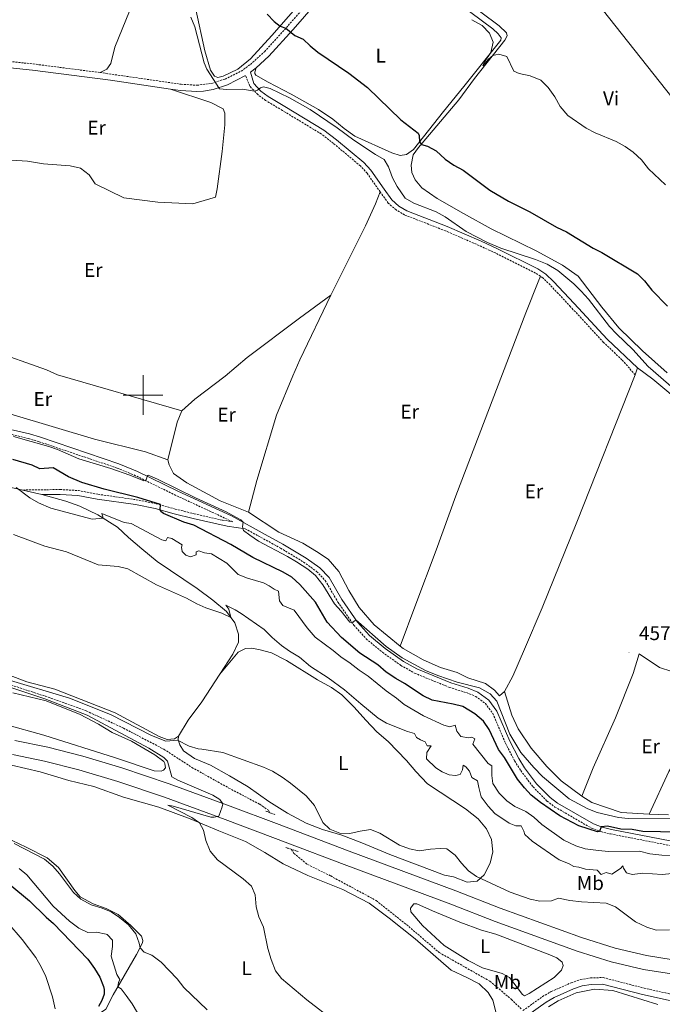
# Model space of a CAD drawing. Units: metres. Extents: x 633991 to 638503, y 4722395 to 4725452.
# Drawn here: x 637438 to 637762, y 4723193 to 4723689 of the extents above; entities that cross this region are included whole.
import ezdxf
from ezdxf.enums import TextEntityAlignment as Align

# ---------------------------------------------------------------- set-up
doc = ezdxf.new("R2010")
doc.units = ezdxf.units.M
doc.header["$MEASUREMENT"] = 0
doc.linetypes.add('TRAZOS', pattern=[0.75, 0.5, -0.25])
doc.linetypes.add('TRAZOSX2', pattern=[1.5, 1, -0.5])
for name, color, linetype, lineweight in [('Carátula', 7, 'Continuous', 5), ('Level 11', 142, 'Continuous', 13), ('Level 21', 1, 'TRAZOS', 0), ('Level 34', 19, 'Continuous', 13), ('Level 36', 92, 'Continuous', 0), ('Level 37', 92, 'Continuous', 0), ('Level 4', 36, 'Continuous', 30), ('Level 41', 39, 'Continuous', 0), ('Level 5', 36, 'Continuous', 0), ('Level 54', 13, 'Continuous', 0), ('Level 63', 7, 'Continuous', 0), ('Level 7', 19, 'Continuous', 0)]:
    doc.layers.add(name, color=color, linetype=linetype, lineweight=lineweight)
doc.styles.add('Arial', font='ARIAL.TTF', dxfattribs={"height": 0.2})

# ---------------------------------------------------------------- blocks, each defined once
blk = doc.blocks.new('5PATER')
at = {"layer": 'Carátula', "linetype": 'Continuous', "lineweight": 5}
h = blk.add_hatch(color=250, dxfattribs=at)
edge = h.paths.add_edge_path()
edge.add_ellipse((0, 0), major_axis=(-1.33, -1.34), ratio=0.999422, start_angle=0, end_angle=360)

msp = doc.modelspace()

# ---------------------------------------------------------------- linework, layer by layer
at = {"layer": 'Level 11', "color": 142, "linetype": 'TRAZOSX2', "lineweight": 13}
for points in [[(637423.61, 4723356.99, 434.69), (637450.71, 4723348.09, 434.53), (637471.45, 4723340.65, 434.36), (637490.07, 4723332.04, 434.36), (637510.46, 4723321.34, 434.11), (637524.59, 4723312.2, 433.79), (637543.18, 4723301.79, 433.46), (637558.77, 4723293.62, 433.41), (637563.18, 4723290.57, 433.41), (637563.89, 4723289.38, 433.38)], [(637574.84, 4723270.86, 432.88), (637576.01, 4723268.86, 432.83), (637582.78, 4723263.29, 432.67), (637594.53, 4723257.45, 431.97), (637617.53, 4723245.02, 431.32), (637632.76, 4723232.91, 430.91), (637649.28, 4723218.83, 430.75), (637674.83, 4723204.36, 430.34), (637685.56, 4723195.25, 430.17), (637690.68, 4723190.28, 430.06)]]:
    msp.add_polyline3d(points, dxfattribs=at)
at = {"layer": 'Level 21', "color": 19, "linetype": 'TRAZOSX2', "lineweight": 0}
for points in [[(637478.31, 4723662.62, 458.13), (637519.15, 4723656.71, 456.86), (637527.07, 4723656.2, 456.33), (637534.58, 4723657.17, 455.47), (637541.28, 4723659.36, 454.62), (637549.36, 4723663.3, 453.82), (637554.04, 4723666.68, 452.98), (637561.14, 4723673.15, 451.76), (637573.18, 4723686.38, 449.82), (637591.57, 4723707.49, 446.72), (637605.63, 4723724.18, 445.2), (637612.27, 4723731.75, 444.24), (637627.61, 4723747.64, 442.8), (637656.25, 4723775.94, 440.48), (637672.52, 4723791.64, 440.1), (637681.68, 4723799.87, 439.78), (637689.84, 4723807.68, 439.67), (637689.91, 4723807.74, 439.67)], [(637175.17, 4723804.28, 460.11), (637178.31, 4723777.78, 460.08), (637182.51, 4723747.84, 459.88), (637188.83, 4723694.55, 460.44), (637189.91, 4723692.1, 460.44), (637191.14, 4723690.67, 460.5), (637194.5, 4723689.16, 460.5), (637198.87, 4723688.53, 460.35), (637203.6, 4723688.31, 460.19), (637238.1, 4723689.15, 459.58), (637250.1, 4723688.36, 459.41), (637320.4, 4723680.51, 458.26), (637368.57, 4723675.47, 458.38), (637414.76, 4723670.1, 458.61), (637444.54, 4723666.96, 458.45), (637478.31, 4723662.62, 458.13)], [(637619.47, 4723602.45, 456.93), (637612.89, 4723611.83, 456.2), (637609.52, 4723615.52, 456.04), (637595.95, 4723626.86, 456.3), (637589.81, 4723631.64, 456.67), (637570.19, 4723643.51, 456.62), (637561.76, 4723648.55, 455.88), (637557.77, 4723651.5, 455.36), (637553.77, 4723655.76, 454.46), (637551.68, 4723661.07, 453.71)], [(637700.24, 4723559.89, 455.86), (637697.82, 4723561.53, 455.72), (637677.56, 4723571.63, 455.09), (637669.35, 4723575.39, 454.93), (637652.41, 4723582.79, 455.3), (637631.81, 4723590.8, 456.72), (637627.5, 4723593.32, 456.93), (637623.53, 4723596.83, 456.93), (637619.47, 4723602.45, 456.93)], [(637748.04, 4723510.16, 456.35), (637741.33, 4723517.75, 456.45), (637732.12, 4723526.52, 456.56), (637715.43, 4723544.52, 456.56), (637705.12, 4723555.53, 456.2), (637701.51, 4723559.02, 455.94), (637700.24, 4723559.89, 455.86)], [(637439.38, 4723452.09, 445.1), (637458.2, 4723452.33, 446.86), (637467.35, 4723451.82, 447.86), (637477.25, 4723449.95, 448.55), (637496.55, 4723447.17, 449.4), (637506.56, 4723445.2, 449.86), (637516.23, 4723442.49, 450.53), (637525.74, 4723440.11, 451.47), (637540.01, 4723436.87, 453.53), (637545.13, 4723436.08, 454.71), (637516.54, 4723449.37, 454.65), (637496.17, 4723459.33, 455.14), (637486.93, 4723463.15, 455.28), (637447.55, 4723476.45, 455.2), (637442.18, 4723478.07, 455.17), (637432.46, 4723480.39, 454.97)], [(637551.48, 4723432.56, 455.1), (637569.24, 4723422.8, 455.81), (637580.9, 4723415.76, 455.55), (637587.46, 4723410.99, 455.36), (637591.79, 4723406.47, 455.29), (637598.2, 4723395.58, 455.28), (637606.14, 4723383.95, 454.98), (637612.38, 4723377.08, 454.61), (637620.59, 4723370.26, 454.39), (637629.92, 4723363.65, 454.52), (637636.85, 4723359.73, 454.49), (637654.37, 4723352.55, 454.76), (637663, 4723349.9, 454.13), (637667.61, 4723348.04, 453.73), (637672.48, 4723344.41, 453.49), (637676.22, 4723339.44, 453.2), (637682.64, 4723324.37, 452.65), (637687.25, 4723315.52, 452.17), (637690.34, 4723310.57, 451.82), (637696.53, 4723302.38, 451.25), (637703.56, 4723295.25, 450.8), (637707.54, 4723292.24, 450.61), (637726.02, 4723281.57, 450.13), (637730.72, 4723279.81, 449.99), (637735.58, 4723278.66, 449.73), (637765.38, 4723272.86, 446.92)], [(637691.44, 4723189.54, 431.9), (637701.32, 4723196.63, 431.95), (637705.65, 4723199.12, 431.94), (637715.77, 4723203.6, 432), (637720.54, 4723205.22, 432.05), (637725.48, 4723206.03, 432.1), (637731.87, 4723206.24, 432.07), (637752.53, 4723200.88, 431.71), (637765.27, 4723198.07, 431.6), (637777.62, 4723196.41, 431.38), (637782.61, 4723196.08, 431.29), (637789, 4723196.12, 431.22), (637793.99, 4723196.51, 431.21), (637804.15, 4723197.77, 431.22), (637817.57, 4723200.28, 431.11), (637847.8, 4723206.69, 431.02), (637877.79, 4723213.24, 430.57), (637886.5, 4723215.29, 430.34), (637916.87, 4723223.8, 429.35)]]:
    msp.add_polyline3d(points, dxfattribs=at)
at = {"layer": 'Level 21', "color": 19, "linetype": 'Continuous', "lineweight": 0}
for points in [[(637556.93, 4723665.03, 452.83), (637563.38, 4723670.91, 451.76), (637575.54, 4723684.28, 449.82), (637593.97, 4723705.43, 446.72), (637608.03, 4723722.12, 445.2), (637617.29, 4723732.39, 443.99)], [(637410.53, 4723667.4, 458.59), (637444.17, 4723663.82, 458.45), (637483.53, 4723658.75, 458.08), (637513.75, 4723654.31, 457.04)], [(637749.11, 4723513.74, 456.49), (637733.81, 4723528.19, 456.56), (637717.17, 4723546.14, 456.56), (637706.81, 4723557.2, 456.2), (637703.01, 4723560.87, 455.94), (637699.02, 4723563.58, 455.72), (637678.59, 4723573.77, 455.09), (637670.32, 4723577.56, 454.93), (637653.32, 4723584.99, 455.3), (637632.85, 4723592.95, 456.72), (637628.9, 4723595.25, 456.93), (637625.3, 4723598.44, 456.93), (637621.41, 4723603.83, 456.93), (637614.75, 4723613.32, 456.2), (637611.17, 4723617.24, 456.04), (637597.44, 4723628.71, 456.3), (637591.16, 4723633.6, 456.67), (637571.41, 4723645.55, 456.62), (637563.08, 4723650.53, 455.88), (637559.36, 4723653.28, 455.36), (637555.81, 4723657.05, 454.46), (637554.1, 4723662.82, 453.31), (637556.93, 4723665.03, 452.83)], [(637513.75, 4723654.31, 457.04), (637518.82, 4723653.56, 456.86), (637527.08, 4723653.03, 456.33), (637530.44, 4723653.26, 456.03), (637535.34, 4723654.09, 455.47), (637542.47, 4723656.42, 454.62), (637551.68, 4723661.07, 453.71)], [(637433.07, 4723482.67, 454.97), (637442.8, 4723480.35, 455.17), (637448.27, 4723478.7, 455.2), (637487.76, 4723465.36, 455.28), (637497.14, 4723461.49, 455.14), (637517.55, 4723451.51, 454.65), (637544.5, 4723439.13, 454.6), (637561.49, 4723429.71, 455.65), (637570.42, 4723424.85, 455.81), (637582.21, 4723417.73, 455.55), (637589.02, 4723412.78, 455.36), (637593.69, 4723407.91, 455.29), (637600.2, 4723396.85, 455.28), (637608, 4723385.42, 454.98), (637614.02, 4723378.79, 454.61), (637622.03, 4723372.14, 454.39), (637631.19, 4723365.65, 454.52), (637637.88, 4723361.86, 454.49), (637655.17, 4723354.78, 454.76), (637663.79, 4723352.13, 454.13), (637668.78, 4723350.12, 453.73), (637674.16, 4723346.1, 453.49), (637678.28, 4723340.63, 453.2), (637684.78, 4723325.38, 452.65), (637689.3, 4723316.69, 452.17), (637692.29, 4723311.91, 451.82), (637698.32, 4723303.93, 451.25), (637705.12, 4723297.03, 450.8), (637708.86, 4723294.21, 450.61), (637726.99, 4723283.73, 450.13), (637731.41, 4723282.08, 449.99), (637736.08, 4723280.97, 449.73), (637765.72, 4723275.2, 446.92)], [(637448.87, 4723449.76, 445.71), (637458.15, 4723449.88, 446.86), (637467.05, 4723449.38, 447.86), (637476.85, 4723447.53, 448.55), (637496.14, 4723444.75, 449.4), (637505.99, 4723442.82, 449.86), (637515.6, 4723440.12, 450.53), (637525.17, 4723437.73, 451.47), (637542.37, 4723433.82, 453.94), (637551.48, 4723432.56, 455.1)], [(637693.83, 4723187.22, 431.9), (637703.11, 4723193.87, 431.95), (637707.14, 4723196.19, 431.94), (637716.96, 4723200.54, 432), (637721.34, 4723202.03, 432.05), (637725.8, 4723202.76, 432.1), (637731.5, 4723202.95, 432.07), (637751.77, 4723197.69, 431.71), (637764.7, 4723194.84, 431.6), (637777.29, 4723193.15, 431.38), (637782.51, 4723192.8, 431.29), (637789.14, 4723192.84, 431.22), (637794.32, 4723193.25, 431.21), (637804.65, 4723194.53, 431.22), (637818.22, 4723197.06, 431.11), (637848.49, 4723203.49, 431.02), (637878.52, 4723210.04, 430.57), (637918.04, 4723220.14, 429.2)]]:
    msp.add_polyline3d(points, dxfattribs=at)
at = {"layer": 'Level 21', "color": 19, "linetype": 'Continuous', "lineweight": 13}
for points in [[(637903.54, 4723232.45, 430.22), (637868.94, 4723224.88, 431.39), (637848.1, 4723220.16, 431.56), (637831, 4723217.02, 431.97), (637812.24, 4723214.77, 432.13), (637798.42, 4723213.74, 432.13), (637782.29, 4723213.8, 432.46), (637767.14, 4723215.24, 432.54), (637753.67, 4723217.36, 432.62), (637737.85, 4723221.13, 432.71), (637721.02, 4723226.36, 432.95), (637680.01, 4723241.17, 433.53), (637657.63, 4723249.95, 433.77), (637603.77, 4723270.04, 434.02), (637567.14, 4723283.86, 434.52), (637543.81, 4723292.67, 434.84), (637513.09, 4723303.93, 435.91), (637489.35, 4723311.97, 436.24), (637469.54, 4723317.88, 436.73), (637451.96, 4723322.38, 437.22), (637435.38, 4723325.78, 437.64)], [(637931.55, 4723231.18, 429.21), (637849.54, 4723213.12, 431.81), (637832.07, 4723209.91, 432.38), (637812.94, 4723207.62, 432.54), (637798.67, 4723206.56, 432.62), (637781.94, 4723206.62, 432.71), (637766.24, 4723208.11, 432.87), (637752.27, 4723210.31, 432.95), (637735.95, 4723214.21, 433.2), (637718.73, 4723219.55, 432.95), (637677.48, 4723234.45, 433.53), (637655.06, 4723243.24, 433.77), (637601.25, 4723263.31, 434.02), (637572.98, 4723273.98, 434.41), (637541.31, 4723285.94, 434.84), (637510.7, 4723297.15, 435.75), (637487.17, 4723305.12, 436.24), (637467.62, 4723310.97, 436.73), (637450.35, 4723315.38, 436.97), (637434.13, 4723318.7, 437.31)]]:
    msp.add_polyline3d(points, dxfattribs=at)
at = {"layer": 'Level 21', "color": 1, "linetype": 'TRAZOS', "lineweight": 0}
for points in [[(637561.8, 4723290.17, 434.08), (637563.89, 4723289.38, 434.08), (637566.76, 4723288.28, 434.08)], [(637571.92, 4723271.79, 433.84), (637574.83, 4723270.86, 433.8), (637578.14, 4723269.8, 433.76)]]:
    msp.add_polyline3d(points, dxfattribs=at)
at = {"layer": 'Level 34', "color": 19, "linetype": 'Continuous', "lineweight": 13, "ltscale": 0.5}
msp.add_polyline3d([(637587.23, 4725172.78, 427.62), (637554.89, 4725024.67, 427.75), (637593.65, 4724818.13, 427.79), (637629.72, 4724522.05, 426.87), (637661.34, 4724287.89, 426.63), (637660.37, 4724117.24, 427.92), (637658.05, 4723975.21, 425.1), (637653.22, 4723919.35, 435.45), (637659.4, 4723869.81, 439.11), (637655.15, 4723853.99, 439.6), (637661.12, 4723783.47, 440.01), (637783.03, 4723629.14, 444.01), (637835.11, 4723567.3, 439.37), (637882.38, 4723511, 435.84), (637904.37, 4723445.67, 435), (638013.35, 4723353.58, 426.49), (638049.04, 4723264.39, 425.44), (638044.21, 4723239.34, 425.11), (638023.18, 4723143.7, 425.57), (637984.78, 4722945.05, 425.37), (637917.61, 4722865.01, 425.25)], dxfattribs=at)
at = {"layer": 'Level 36', "color": 92, "linetype": 'Continuous', "lineweight": 0}
for p, q in [((637749.11, 4723513.74, 456.49), (637748.04, 4723510.16, 456.35)), ((637439.38, 4723452.09, 445.1), (637448.87, 4723449.76, 445.71))]:
    msp.add_line(p, q, dxfattribs=at)
for points in [[(637320.58, 4723785.01, 458.5), (637336.06, 4723781.12, 458.08), (637351.41, 4723778.95, 458.13), (637393.04, 4723777.11, 458.55), (637404.81, 4723775.56, 458.55), (637419.16, 4723772.8, 458.24), (637430.97, 4723770.97, 458.13), (637441.38, 4723770.4, 458.13), (637452.75, 4723768.57, 457.92), (637462.79, 4723765.81, 457.66), (637469.44, 4723763.09, 457.39), (637473.85, 4723760.47, 457.29), (637478.22, 4723754.95, 457.29), (637482.41, 4723745.94, 457.55), (637487.12, 4723737.4, 457.39), (637493.6, 4723726.67, 457.13), (637496.96, 4723718.31, 457.13), (637498.55, 4723709.62, 457.13), (637496.38, 4723700.56, 457.45), (637493.16, 4723693.54, 457.82), (637485.82, 4723675.35, 458.08), (637483.7, 4723667.23, 457.92), (637481.76, 4723664.31, 457.97), (637478.31, 4723662.62, 458.13)], [(637617.29, 4723732.39, 443.99), (637620.15, 4723728.3, 444.49), (637623.21, 4723724.71, 444.7), (637631.84, 4723717.79, 444.7), (637676.31, 4723684.63, 444.7), (637678.94, 4723682.11, 444.64), (637680.52, 4723680.05, 444.64), (637680.3, 4723678.97, 444.64), (637661.7, 4723655.64, 446.01), (637651.41, 4723642.99, 448.12), (637636.24, 4723623.89, 450.53), (637632.68, 4723621.31, 450.9), (637629.63, 4723620.82, 451.06), (637625.3, 4723622.06, 451.22), (637606.75, 4723630.47, 452.48), (637601.27, 4723634.42, 452.85), (637595.57, 4723639.14, 452.9), (637588.39, 4723643.97, 452.9), (637574.6, 4723651.75, 453.06), (637563.09, 4723657.72, 453.11), (637556.77, 4723661.28, 452.96), (637556.36, 4723662.08, 452.9), (637556.34, 4723662.86, 452.69), (637556.93, 4723665.03, 452.83)], [(637526.59, 4723694.36, 453.44), (637531.14, 4723673.6, 454.23), (637533.96, 4723663.75, 454.71), (637535.99, 4723660.76, 454.81), (637537.62, 4723660.04, 454.65), (637540.37, 4723660.83, 454.44), (637547.68, 4723664.35, 453.55), (637554.09, 4723669.57, 452.6), (637564.87, 4723681.22, 450.71), (637590.14, 4723710.18, 446.45)], [(637764.2, 4723511.24, 453.03), (637751.67, 4723522.21, 453.77), (637739.8, 4723533.93, 453.87), (637731.28, 4723544.25, 453.98), (637719.31, 4723560.01, 453.03), (637711.41, 4723565.43, 452.72), (637698.03, 4723572.75, 452.72), (637675.36, 4723583.89, 452.29), (637661.47, 4723591.54, 452.08), (637648.19, 4723599.16, 452.24), (637640.53, 4723604.45, 452.35), (637637.09, 4723608.6, 452.24), (637635.39, 4723612.24, 452.08), (637635.02, 4723615.94, 451.61), (637636.11, 4723621.11, 450.82), (637638.75, 4723624.75, 450.4), (637659.15, 4723648.92, 446.88), (637667.02, 4723659.61, 445.77), (637682.38, 4723678.92, 444.51), (637683.49, 4723681.06, 444.2), (637683.23, 4723682.57, 443.93), (637679.51, 4723686.11, 443.72), (637660.28, 4723700.7, 443.36)], [(637513.75, 4723654.31, 457.04), (637534.09, 4723647.54, 456.35), (637540.27, 4723644.31, 456.93), (637541.14, 4723642.07, 457.19), (637541.21, 4723636.31, 457.35), (637539.91, 4723622.76, 457.56), (637537.33, 4723603.97, 457.93), (637536.46, 4723599.72, 457.93), (637525.07, 4723596.4, 457.77), (637507.42, 4723597.22, 457.93), (637490.32, 4723599.43, 457.88), (637475.86, 4723606.46, 457.98), (637472.76, 4723611.09, 457.98), (637468.4, 4723614.35, 457.93), (637463.2, 4723615.51, 457.82), (637449.85, 4723616.57, 457.77), (637441.75, 4723617.92, 457.77), (637428.01, 4723618.7, 457.82), (637417.08, 4723618.18, 457.88), (637405.6, 4723620.08, 457.88), (637393.4, 4723623.28, 457.98)], [(637619.47, 4723602.45, 456.93), (637617.08, 4723596.35, 456.93), (637612.14, 4723585.4, 457.35), (637594.55, 4723550.28, 457.86)], [(637629.52, 4723373.39, 458.09), (637637.42, 4723394.45, 458.57), (637647.74, 4723421.81, 458.67), (637657.69, 4723449.17, 458.57), (637692.82, 4723541.46, 456.88), (637699.13, 4723557.12, 456.41), (637700.24, 4723559.89, 455.86)], [(637519.55, 4723492, 459.07), (637526.05, 4723497.89, 458.86), (637541.34, 4723509.56, 458.8), (637552.43, 4723518.86, 458.54), (637578.82, 4723538.71, 458.33), (637594.55, 4723550.28, 457.86)], [(637594.55, 4723550.28, 457.86), (637579, 4723517.75, 458.59), (637575.43, 4723509.75, 458.59), (637567.18, 4723489.82, 459.07), (637557.32, 4723456.81, 459.28), (637553.04, 4723440.95, 459.01)], [(637367.73, 4723542.65, 458.35), (637394.87, 4723531.42, 458.35), (637422.78, 4723522.72, 458.35), (637451.25, 4723512.69, 458.3), (637456.92, 4723510.12, 458.35), (637519.55, 4723492, 459.07)], [(637512.52, 4723467.35, 459.07), (637501.21, 4723471.3, 459.33), (637475.46, 4723477.78, 459.18), (637434.54, 4723489.96, 459.07), (637387.46, 4723505.95, 459.02), (637367.16, 4723514.47, 459.02), (637345.5, 4723525.52, 458.65), (637340.84, 4723528.2, 458.57)], [(637773.15, 4723494.42, 455.59), (637756.94, 4723507.95, 456.01), (637749.11, 4723513.74, 456.49)], [(637748.04, 4723510.16, 456.35), (637718.65, 4723435.93, 457.22), (637701.05, 4723392.66, 457.7), (637692.14, 4723371.82, 457.7), (637686.34, 4723358.23, 457.7), (637682.09, 4723350.52, 457.59)], [(637512.52, 4723467.35, 459.07), (637517.19, 4723486.27, 459.12), (637519.55, 4723492, 459.07)], [(637553.04, 4723440.95, 459.01), (637538.87, 4723446.64, 458.54), (637522.07, 4723455.69, 458.49), (637515.32, 4723460.43, 458.96), (637513.1, 4723464.83, 459.17), (637512.52, 4723467.35, 459.07)], [(637423.12, 4723455.74, 443.76), (637439.38, 4723452.09, 445.1)], [(637448.87, 4723449.76, 445.71), (637461.1, 4723446.41, 446.18), (637468.18, 4723443.97, 445.81), (637477.23, 4723439.6, 445.34), (637487, 4723433.34, 444.08), (637492.7, 4723428.11, 443.03), (637499.33, 4723422.47, 442.24), (637507.14, 4723416.03, 441.76), (637527.25, 4723402.46, 440.97), (637535.16, 4723396.57, 440.55), (637542.02, 4723390.82, 440.29), (637546.25, 4723385.04, 439.77), (637548.13, 4723379.41, 439.24), (637547.99, 4723375.34, 438.61), (637545.16, 4723369.34, 437.98), (637538.74, 4723359.19, 437.11)], [(637553.04, 4723440.95, 459.01), (637568.32, 4723430.9, 458.9), (637580.43, 4723425.21, 458.9), (637587.46, 4723421.15, 458.9), (637593.21, 4723417.28, 458.9), (637598.63, 4723410.97, 458.75), (637603.6, 4723401.49, 458.8), (637608.89, 4723392.8, 458.69), (637616.51, 4723384.14, 458.38), (637629.52, 4723373.39, 458.09)], [(637538.74, 4723359.19, 437.11), (637547.94, 4723370.29, 437.9), (637551.57, 4723372.17, 438.17), (637554.83, 4723372.35, 438.38), (637558.99, 4723371.58, 438.48), (637564.77, 4723369.93, 438.69), (637572.24, 4723366.04, 438.9), (637587.88, 4723356.44, 438.9), (637594.98, 4723352.58, 439.06), (637600.09, 4723348.73, 439.06), (637606.38, 4723342.61, 438.85), (637612.18, 4723335.97, 438.43), (637617.73, 4723330.21, 438.06), (637623.43, 4723325.25, 437.75), (637632.74, 4723315.75, 437.75), (637637.48, 4723310.1, 437.59), (637643.4, 4723303.91, 437.48), (637662.56, 4723291.33, 437.59), (637668.83, 4723286.25, 437.54), (637673.15, 4723281.31, 437.33), (637675.57, 4723275.79, 436.9), (637676.21, 4723269.58, 436.43), (637674.99, 4723263.87, 435.96), (637671.82, 4723258.1, 435.22), (637668.44, 4723254.88, 434.8), (637663.26, 4723254.39, 434.7), (637656.39, 4723256.97, 434.38), (637651.97, 4723257.94, 434.28), (637624.33, 4723268.22, 434.59), (637610.3, 4723274.15, 434.64), (637600.11, 4723278.09, 434.91), (637590.4, 4723280.89, 434.7), (637582.2, 4723284.02, 434.33), (637572.73, 4723289.18, 433.96), (637563.41, 4723295.08, 433.91), (637552.86, 4723302.38, 433.91), (637543.54, 4723307.95, 433.91), (637534, 4723313.28, 434.22), (637525.86, 4723316.75, 434.33), (637520.31, 4723320.53, 434.7), (637518.51, 4723323.56, 434.75), (637517.66, 4723326.14, 435.06), (637517.87, 4723328.03, 435.38)], [(637629.52, 4723373.39, 458.09), (637631.04, 4723372.13, 458.06), (637641.13, 4723366.54, 457.91), (637649.95, 4723362.54, 458.06), (637658.3, 4723360.05, 457.85), (637663.66, 4723357.42, 457.8), (637672.56, 4723354.5, 457.59), (637677.16, 4723351.21, 457.27), (637679.6, 4723348.25, 457.33), (637682.09, 4723350.52, 457.59)], [(637721.06, 4723297.74, 456.87), (637726.75, 4723311.97, 457.13), (637738.08, 4723337.23, 457.29), (637747.07, 4723359.59, 457.29), (637750.07, 4723369.4, 457.18), (637760.28, 4723362.67, 457.08), (637772.66, 4723358.6, 456.82), (637790.34, 4723356.26, 456.5), (637789.34, 4723353.38, 456.5), (637778.83, 4723333.52, 456.45), (637764.98, 4723310.21, 456.45), (637755.08, 4723288.56, 455.75)], [(637517.87, 4723328.03, 435.38), (637515.74, 4723326.58, 435.17), (637512.11, 4723326.32, 435.12), (637508.01, 4723327.73, 435.06), (637485.84, 4723339.68, 435.12), (637455.55, 4723351.6, 435.22), (637441.32, 4723355.31, 435.22), (637415.75, 4723365.09, 435.38)], [(637538.74, 4723359.19, 437.11), (637529.51, 4723345.32, 436.4), (637522.62, 4723336.05, 435.93), (637517.87, 4723328.03, 435.38)], [(637434.34, 4723349.88, 435.91), (637451.05, 4723345.8, 435.75), (637468.31, 4723338.92, 435.5), (637477.52, 4723334.03, 435.42), (637484.32, 4723329.73, 435.42), (637494.22, 4723325.5, 435.42), (637505.89, 4723318.56, 435.17), (637510.36, 4723315.19, 435.09), (637510.99, 4723314.18, 435.09), (637511.22, 4723312.05, 435.17), (637510.29, 4723310.83, 435.17), (637509.09, 4723310.35, 435.17), (637505.51, 4723310.45, 435.17), (637486.04, 4723316.97, 435.34), (637449.91, 4723328.44, 435.99), (637430.59, 4723333.85, 436.24)], [(637682.09, 4723350.52, 457.59), (637685.88, 4723338.63, 457.59), (637689.03, 4723331.62, 457.59), (637695.58, 4723321.86, 457.49), (637703.44, 4723312.67, 457.49), (637710.76, 4723305.42, 457.38), (637721.06, 4723297.74, 456.87)], [(637433.6, 4723313.35, 437.19), (637448.16, 4723310.05, 436.88), (637462.54, 4723305.68, 436.77), (637475.21, 4723302.62, 436.72), (637490.11, 4723297.18, 436.4), (637507.93, 4723292.12, 435.93), (637523.78, 4723286.32, 435.25), (637538.08, 4723280.2, 434.51), (637551.63, 4723274.8, 433.98), (637561.41, 4723269.27, 433.62), (637570.53, 4723263.6, 433.14), (637583.08, 4723257.68, 432.72), (637600.66, 4723250.6, 432.3), (637613.9, 4723243.71, 431.78), (637624.09, 4723236.24, 431.62), (637637.19, 4723225.72, 431.3), (637655.28, 4723209.9, 431.09), (637663.15, 4723206.29, 431.09), (637669.4, 4723203.03, 431.15), (637673.94, 4723198.73, 431.2), (637676.26, 4723194.86, 431.36), (637678.02, 4723188.23, 431.62)], [(637721.06, 4723297.74, 456.87), (637726.22, 4723294.5, 456.64), (637740.98, 4723289.49, 455.8), (637755.08, 4723288.56, 455.75)], [(637434.75, 4723163.73, 456.86), (637445.23, 4723177.19, 456.28), (637451.33, 4723182.88, 455.54), (637457.96, 4723185.21, 454.65), (637465.03, 4723185.19, 452.81), (637471.24, 4723185.7, 451.39), (637476.91, 4723187.27, 449.6), (637481.2, 4723190.31, 447.87), (637484.88, 4723197.5, 446.18), (637496.66, 4723217.92, 440.56), (637499.73, 4723223.76, 439.61), (637499.85, 4723224.94, 439.51), (637499.24, 4723227.05, 439.24), (637493.8, 4723232.45, 439.45), (637487.45, 4723238.07, 439.72), (637481.34, 4723241.06, 439.77), (637474.74, 4723243.44, 439.72), (637468.35, 4723246.94, 439.82), (637465.5, 4723250.16, 439.82), (637457.3, 4723261.8, 439.51), (637451.67, 4723266.62, 439.35), (637441.08, 4723272, 439.4), (637412.65, 4723285.5, 440.29)], [(637755.08, 4723288.56, 455.75), (637764.83, 4723288.23, 455.49)], [(637677.74, 4723228.04, 432.09), (637705, 4723217.75, 432.14), (637708.46, 4723216.22, 432.14), (637711.22, 4723214.05, 432.09), (637711.65, 4723212.24, 432.09), (637710.85, 4723209.9, 431.93), (637707.14, 4723206.21, 431.72), (637694.58, 4723198.23, 431.57), (637692.25, 4723197.08, 431.46), (637691.19, 4723197.7, 431.46), (637684.62, 4723206.34, 431.36), (637680.92, 4723208.2, 431.36), (637671.01, 4723211.2, 431.83), (637663.82, 4723214.75, 432.09), (637651.78, 4723222.46, 432.51), (637640.74, 4723232.48, 432.72), (637635.01, 4723239.38, 432.83), (637634.84, 4723241.3, 432.83), (637636.46, 4723243.45, 432.83), (637637.9, 4723243.44, 432.83), (637645.87, 4723239.8, 432.67), (637659.66, 4723234.24, 432.67), (637670.5, 4723230.17, 432.25), (637677.74, 4723228.04, 432.09)], [(637704.39, 4723191.42, 431.62), (637709.12, 4723194.42, 431.67), (637718.31, 4723198.58, 431.57), (637727.53, 4723200.38, 431.41), (637736.7, 4723199.69, 431.36), (637759.36, 4723192.69, 430.88)]]:
    msp.add_polyline3d(points, dxfattribs=at)
at = {"layer": 'Level 4', "color": 36, "linetype": 'Continuous', "lineweight": 30}
for points in [[(637562.6, 4723691.99, 450.01), (637566.07, 4723688.38, 450.01), (637569.02, 4723685.98, 450.01), (637572, 4723685.08, 450.01), (637576.48, 4723681.38, 450.01), (637580.74, 4723679.49, 450.01), (637584.13, 4723676.08, 450.01), (637588, 4723672.91, 450.01), (637603.69, 4723662.37, 450.01), (637613.02, 4723655.01, 450.01), (637629.82, 4723638.7, 450.01), (637638.6, 4723632.09, 450.01), (637639.07, 4723630.8, 450.01), (637639.29, 4723627.76, 450.01), (637640.32, 4723626.33, 450.01), (637643.36, 4723625.51, 450.01), (637647.72, 4723623.07, 450.01), (637652.25, 4723618.98, 450.01), (637656.63, 4723615.99, 450.01), (637661.31, 4723613.42, 450.01), (637674.78, 4723603.23, 450.01), (637684.19, 4723597.73, 450.01), (637694.88, 4723592.46, 450.01), (637708.43, 4723584.65, 450.01), (637713.38, 4723582.29, 450.01), (637726.79, 4723574.11, 450.01), (637731.24, 4723571.84, 450.01)], [(637731.24, 4723571.84, 450.01), (637749.16, 4723561.1, 450.01), (637752.74, 4723557.61, 450.01), (637756.45, 4723552.96, 450.01), (637764.35, 4723544.87, 450.01)], [(637769.61, 4723279.55, 450.01), (637751.85, 4723279.83, 450.01), (637746.55, 4723280.87, 450.01), (637740.84, 4723281.05, 450.01), (637734.11, 4723282.58, 450.01), (637730.78, 4723282.32, 450.01), (637730.04, 4723279.85, 450.01), (637729.07, 4723279.78, 450.01), (637719.57, 4723282.8, 450.01), (637710.01, 4723287.83, 450.01), (637700.21, 4723294.55, 450.01), (637695.65, 4723298.27, 450.01), (637692.2, 4723301.88, 450.01), (637688.73, 4723306.22, 450.01), (637682.12, 4723317.19, 450.01), (637679.07, 4723321.16, 450.01), (637674.42, 4723331.38, 450.01), (637671.56, 4723335.48, 450.01), (637667.24, 4723339.29, 450.01), (637661.09, 4723342.99, 450.01), (637656.24, 4723344.17, 450.01), (637645.67, 4723346.05, 450.01), (637641.17, 4723348.24, 450.01), (637631.8, 4723354.49, 450.01), (637627.31, 4723357, 450.01), (637622.52, 4723360.26, 450.01), (637618.26, 4723363.96, 450.01), (637609.25, 4723369.77, 450.01), (637599.97, 4723377.77, 450.01), (637592.84, 4723385.45, 450.01), (637586.88, 4723395.59, 450.01), (637578.9, 4723404.43, 450.01), (637574.97, 4723408.08, 450.01), (637570.65, 4723410.6, 450.01), (637555.32, 4723418.1, 450.01), (637544.16, 4723424.63, 450.01), (637525.53, 4723434.41, 450.01), (637520.52, 4723435.88, 450.01), (637510.32, 4723440.25, 450.01), (637508.88, 4723441.29, 450.01), (637508.57, 4723442.04, 450.01), (637508.69, 4723444.85, 450.01), (637497.41, 4723448.4, 450.01), (637480.35, 4723452.51, 450.01), (637469.12, 4723455.91, 450.01), (637462.42, 4723458.7, 450.01), (637454.62, 4723463.23, 450.01), (637447.87, 4723462.83, 450.01), (637444.15, 4723464.62, 450.01), (637434.25, 4723467.47, 450.01)], [(637432.79, 4723253.16, 450.01), (637442.78, 4723244.88, 450.01), (637451.07, 4723236.63, 450.01), (637454.9, 4723233.41, 450.01), (637472.07, 4723215.46, 450.01), (637475.51, 4723210.84, 450.01), (637478.22, 4723206.36, 450.01), (637480.11, 4723201.7, 450.01), (637480.42, 4723200.25, 450.01), (637480.28, 4723197.83, 450.01), (637479.25, 4723194.66, 450.01), (637477.44, 4723191.62, 450.01)]]:
    msp.add_polyline3d(points, dxfattribs=at)
at = {"layer": 'Level 5', "color": 36, "linetype": 'Continuous', "lineweight": 0}
for points in [[(637524.11, 4723690.47, 455.01), (637525.99, 4723685.62, 455.01), (637530.84, 4723667.51, 455.01), (637532.18, 4723664.33, 455.01), (637538.51, 4723654.42, 455.01), (637542.18, 4723654.13, 455.01), (637550.12, 4723654.18, 455.01), (637556.21, 4723653.16, 455.01), (637557.66, 4723653.69, 455.01), (637559.15, 4723654.93, 455.01), (637560.59, 4723655.36, 455.01), (637564, 4723654.55, 455.01), (637573.84, 4723649.86, 455.01), (637584.26, 4723644.01, 455.01), (637597.82, 4723634.76, 455.01), (637606.18, 4723628.55, 455.01), (637617.13, 4723621.28, 455.01), (637621.48, 4723618.74, 455.01), (637623.75, 4723615.12, 455.01), (637625.65, 4723609.55, 455.01), (637628.02, 4723605.15, 455.01), (637632.09, 4723599.34, 455.01), (637636.41, 4723596.82, 455.01), (637647.68, 4723592.36, 455.01), (637652.22, 4723589.79, 455.01), (637662.79, 4723582.4, 455.01), (637673.64, 4723576.9, 455.01), (637680.32, 4723574, 455.01), (637697.73, 4723568.38, 455.01), (637703.56, 4723565.97, 455.01), (637708.94, 4723562.78, 455.01), (637717.04, 4723556, 455.01), (637720.75, 4723552.41, 455.01), (637724.43, 4723548.32, 455.01), (637735.07, 4723534.63, 455.01), (637738.62, 4723530.78, 455.01), (637746.78, 4723522.88, 455.01), (637754.62, 4723514.35, 455.01), (637772.57, 4723498.74, 455.01)], [(637665.68, 4723689.28, 445.01), (637670.92, 4723686.32, 445.01), (637674.56, 4723682.47, 445.01), (637676.36, 4723677.9, 445.01), (637675.28, 4723672.67, 445.01), (637672.03, 4723667.98, 445.01), (637671.16, 4723666.03, 445.01), (637674.07, 4723669.4, 445.01), (637676.28, 4723671.26, 445.01), (637679.34, 4723671.87, 445.01), (637683.3, 4723670.65, 445.01), (637686.82, 4723663.35, 445.01), (637689.57, 4723662.21, 445.01), (637695.09, 4723660.98, 445.01), (637700.48, 4723658.81, 445.01), (637704.07, 4723655.1, 445.01), (637707.43, 4723650.38, 445.01), (637710.26, 4723645.46, 445.01), (637713.99, 4723640.91, 445.01), (637723.36, 4723634.5, 445.01), (637727.84, 4723632.27, 445.01), (637738.36, 4723627.88, 445.01), (637742.93, 4723625.29, 445.01), (637747.06, 4723622.48, 445.01), (637751.22, 4723618.59, 445.01), (637754.74, 4723614.09, 445.01), (637763.28, 4723605.94, 445.01)], [(637701.21, 4723307.55, 455.01), (637696.86, 4723312.08, 455.01), (637690.29, 4723319.77, 455.01), (637684.86, 4723328.97, 455.01), (637678.21, 4723345.6, 455.01), (637674.84, 4723349.28, 455.01), (637669.54, 4723352.37, 455.01), (637658.27, 4723355.18, 455.01), (637648.54, 4723358.49, 455.01), (637642.31, 4723361.16, 455.01), (637630.54, 4723367.41, 455.01), (637622.5, 4723373.13, 455.01), (637607.22, 4723386.56, 455.01), (637605.86, 4723385.46, 455.01), (637604.12, 4723385.38, 455.01), (637599.88, 4723391.02, 455.01), (637596.52, 4723394.73, 455.01), (637590.57, 4723404.3, 455.01), (637586.87, 4723409.01, 455.01), (637583.05, 4723412.23, 455.01), (637577.31, 4723415.9, 455.01), (637572.79, 4723418.63, 455.01), (637558.1, 4723426.38, 455.01), (637553.77, 4723429.28, 455.01), (637550.53, 4723431.73, 455.01), (637550.09, 4723433.55, 455.01), (637550.38, 4723435.9, 455.01), (637549.23, 4723437.04, 455.01), (637541.92, 4723441.06, 455.01), (637526.36, 4723448.07, 455.01), (637507.24, 4723457.62, 455.01), (637502.49, 4723459.59, 455.01), (637502.2, 4723459.45, 455.01), (637501.51, 4723457.28, 455.01), (637500.41, 4723456.67, 455.01), (637493.34, 4723459.57, 455.01), (637483.65, 4723462.9, 455.01), (637467.6, 4723467.79, 455.01), (637456.86, 4723472.46, 455.01), (637452.39, 4723474, 455.01), (637434.7, 4723479.07, 455.01)], [(637552.65, 4723407.69, 445.01), (637547.98, 4723409.49, 445.01), (637542.13, 4723415.13, 445.01), (637534.51, 4723419.88, 445.01), (637530.95, 4723420.48, 445.01), (637528.16, 4723421.4, 445.01), (637526.8, 4723420.88, 445.01), (637526.69, 4723419.38, 445.01), (637523.96, 4723418.34, 445.01), (637521.55, 4723419.27, 445.01), (637519.69, 4723421.02, 445.01), (637519.41, 4723423.22, 445.01), (637519.63, 4723424.44, 445.01), (637514.46, 4723427.72, 445.01), (637512.32, 4723428.13, 445.01), (637511.47, 4723426.4, 445.01), (637509.46, 4723427.02, 445.01), (637493.98, 4723435.19, 445.01), (637490.42, 4723435.63, 445.01), (637479.14, 4723440.25, 445.01), (637479.79, 4723437.96, 445.01), (637474.28, 4723437.38, 445.01), (637453.41, 4723442.86, 445.01), (637447.19, 4723445.58, 445.01), (637442.85, 4723448.07, 445.01), (637435.97, 4723453.38, 445.01)], [(637692.39, 4723278.36, 440.01), (637691.93, 4723279.98, 440.01), (637690.57, 4723282.68, 440.01), (637687.87, 4723282.71, 440.01), (637684.57, 4723284.03, 440.01), (637677.3, 4723289.03, 440.01), (637673.93, 4723292.72, 440.01), (637670.45, 4723297.29, 440.01), (637669.13, 4723302.11, 440.01), (637668.6, 4723305.42, 440.01), (637665.69, 4723307.15, 440.01), (637664.51, 4723310.3, 440.01), (637662.64, 4723312.56, 440.01), (637661.28, 4723313.38, 440.01), (637660.91, 4723310.95, 440.01), (637659.74, 4723308.63, 440.01), (637657.43, 4723308.12, 440.01), (637654.28, 4723308.49, 440.01), (637650.75, 4723310, 440.01), (637647.49, 4723312.02, 440.01), (637642.81, 4723316.52, 440.01), (637643, 4723319.75, 440.01), (637645.1, 4723323.02, 440.01), (637643.16, 4723323.17, 440.01), (637642.16, 4723325.18, 440.01), (637639.72, 4723326.11, 440.01), (637637.81, 4723327.37, 440.01), (637636.78, 4723329.26, 440.01), (637633.32, 4723330.31, 440.01), (637622.7, 4723334.5, 440.01), (637618.42, 4723337.09, 440.01), (637609.72, 4723344.19, 440.01), (637601.57, 4723351.41, 440.01), (637593.21, 4723357.42, 440.01), (637584.42, 4723363.16, 440.01), (637578.75, 4723367.78, 440.01), (637573.8, 4723370.79, 440.01), (637569.76, 4723373.75, 440.01), (637565.01, 4723377.68, 440.01), (637561.04, 4723381.81, 440.01), (637549.49, 4723389.84, 440.01), (637546.39, 4723391.59, 440.01), (637541.7, 4723394.01, 440.01), (637543.26, 4723391.99, 440.01), (637544.16, 4723387.73, 440.01), (637539.74, 4723390.07, 440.01), (637531.67, 4723392.7, 440.01), (637527.09, 4723394.71, 440.01), (637521.8, 4723397.49, 440.01), (637506.71, 4723404.21, 440.01), (637492.28, 4723412.27, 440.01), (637487.43, 4723413.48, 440.01), (637477.4, 4723414.43, 440.01), (637461.45, 4723420.94, 440.01), (637450.52, 4723423.75, 440.01), (637434.7, 4723429.6, 440.01)], [(637766.51, 4723267.84, 445.01), (637761.39, 4723267.99, 445.01), (637755.45, 4723268.62, 445.01), (637750.23, 4723270.04, 445.01), (637734.62, 4723269.78, 445.01), (637729.45, 4723270.32, 445.01), (637722.77, 4723271.15, 445.01), (637718.02, 4723272.7, 445.01), (637712.06, 4723275.47, 445.01), (637701, 4723283.45, 445.01), (637696.98, 4723287.15, 445.01), (637692.9, 4723290.04, 445.01), (637687.34, 4723292.43, 445.01), (637683.27, 4723295.34, 445.01), (637679.48, 4723299.26, 445.01), (637676.24, 4723304.07, 445.01), (637675.72, 4723308.1, 445.01), (637675.77, 4723313.08, 445.01), (637673.92, 4723314.24, 445.01), (637666.11, 4723323.86, 445.01), (637667.23, 4723326.62, 445.01), (637665.6, 4723327.43, 445.01), (637663.96, 4723327.11, 445.01), (637660.15, 4723327.72, 445.01), (637658.03, 4723330.56, 445.01), (637657.34, 4723333.49, 445.01), (637654.64, 4723332.61, 445.01), (637651.52, 4723333.47, 445.01), (637641.24, 4723338.18, 445.01), (637631.51, 4723343.91, 445.01), (637627.74, 4723347.2, 445.01), (637622.54, 4723350.77, 445.01), (637613.39, 4723358.26, 445.01), (637608.82, 4723361.31, 445.01), (637604.43, 4723364.85, 445.01), (637599.67, 4723367.92, 445.01), (637595.84, 4723371.13, 445.01), (637586.77, 4723377.83, 445.01), (637582.6, 4723382.55, 445.01), (637576.12, 4723391.49, 445.01), (637570.35, 4723393.8, 445.01), (637568.67, 4723396.27, 445.01), (637568.16, 4723401.11, 445.01), (637566.01, 4723402.02, 445.01), (637563.45, 4723403.78, 445.01), (637560.74, 4723405.24, 445.01), (637552.65, 4723407.69, 445.01)], [(637421.1, 4723356.5, 435.01), (637450.41, 4723346.74, 435.01), (637471.77, 4723338.6, 435.01), (637502.87, 4723321.93, 435.01), (637510.43, 4723317.13, 435.01), (637512.27, 4723315.28, 435.01), (637514.52, 4723307.53, 435.01), (637517.46, 4723305.78, 435.01), (637535.17, 4723298.24, 435.01), (637538.73, 4723296, 435.01)], [(637765.38, 4723230.29, 435.01), (637758.66, 4723230.18, 435.01), (637753.88, 4723231.62, 435.01), (637748.15, 4723234.27, 435.01), (637738.03, 4723241.91, 435.01), (637733.34, 4723243.69, 435.01), (637720.97, 4723244.4, 435.01), (637715.06, 4723245.06, 435.01), (637709.32, 4723246.2, 435.01), (637705.88, 4723244.96, 435.01), (637700.02, 4723244.73, 435.01), (637695.14, 4723245.84, 435.01), (637685.07, 4723249.32, 435.01), (637668.07, 4723257.26, 435.01), (637663.94, 4723260.08, 435.01), (637660.4, 4723263.87, 435.01), (637657.31, 4723267.96, 435.01), (637653.03, 4723271.18, 435.01), (637649.77, 4723271.38, 435.01), (637644.78, 4723271.05, 435.01), (637639.1, 4723270.17, 435.01), (637634.21, 4723271.15, 435.01), (637629.17, 4723273.02, 435.01), (637619.27, 4723279.08, 435.01), (637614.53, 4723280.83, 435.01), (637609.35, 4723280.05, 435.01), (637604.25, 4723278.86, 435.01), (637599.07, 4723279.1, 435.01), (637594.15, 4723281.09, 435.01), (637590.62, 4723284.48, 435.01), (637586.34, 4723293.03, 435.01), (637582.16, 4723297.91, 435.01), (637574.32, 4723304.28, 435.01), (637570.02, 4723307.35, 435.01), (637565.15, 4723310.28, 435.01), (637560.61, 4723312.38, 435.01), (637540.11, 4723319.68, 435.01), (637529.64, 4723321.47, 435.01), (637527.76, 4723321.54, 435.01), (637523.26, 4723322.95, 435.01), (637517.28, 4723325.88, 435.01), (637511.42, 4723325.38, 435.01), (637504.28, 4723328.24, 435.01), (637483.52, 4723338.87, 435.01), (637462.89, 4723347.11, 435.01), (637431.42, 4723356.59, 435.01)], [(637772.82, 4723286.29, 455.01), (637744.51, 4723286.4, 455.01), (637739.53, 4723286.91, 455.01), (637728.81, 4723289.48, 455.01), (637724.14, 4723291.26, 455.01), (637714.73, 4723296.38, 455.01), (637701.21, 4723307.55, 455.01)], [(637538.73, 4723296, 435.01), (637540.25, 4723293.77, 435.01), (637539.92, 4723292.28, 435.01), (637538.11, 4723287.67, 435.01), (637535.75, 4723287.1, 435.01), (637534.07, 4723287.18, 435.01), (637515.14, 4723292.71, 435.01), (637512.42, 4723293.09, 435.01), (637524.56, 4723286.94, 435.01), (637528.42, 4723284.34, 435.01), (637530.5, 4723280.49, 435.01), (637531.57, 4723275.31, 435.01), (637533.82, 4723269.97, 435.01), (637537.56, 4723265.63, 435.01), (637550.42, 4723255.97, 435.01), (637554.6, 4723252.35, 435.01), (637556.45, 4723247.88, 435.01), (637557.01, 4723241.86, 435.01), (637558.39, 4723236.85, 435.01), (637560.71, 4723231.66, 435.01), (637562.93, 4723220.9, 435.01), (637564.45, 4723215.41, 435.01), (637566.67, 4723209.68, 435.01), (637569.74, 4723205.73, 435.01), (637582.45, 4723195, 435.01), (637596.43, 4723184.32, 435.01)], [(637766.57, 4723258.78, 440.01), (637761.59, 4723258.22, 440.01), (637751.81, 4723258.88, 440.01), (637746.41, 4723258.23, 440.01), (637743.62, 4723259.05, 440.01), (637742.1, 4723261.34, 440.01), (637741.76, 4723262.49, 440.01), (637740.68, 4723261.26, 440.01), (637736.17, 4723258.31, 440.01), (637733.36, 4723259.15, 440.01), (637730.87, 4723258.17, 440.01), (637728.87, 4723260.34, 440.01), (637722.91, 4723260.83, 440.01), (637719.66, 4723261.86, 440.01), (637717.13, 4723262.17, 440.01), (637714.36, 4723263.71, 440.01), (637709.75, 4723265.67, 440.01), (637696.05, 4723274.96, 440.01), (637692.39, 4723278.36, 440.01)], [(637434.99, 4723273.79, 440.01), (637450.25, 4723265.87, 440.01), (637454.57, 4723262.36, 440.01), (637457.82, 4723258.56, 440.01), (637464.93, 4723249.13, 440.01), (637468.54, 4723245.69, 440.01), (637473.82, 4723242.91, 440.01), (637479.36, 4723241.3, 440.01), (637483.97, 4723239.36, 440.01), (637488.09, 4723236.52, 440.01), (637492.64, 4723232.74, 440.01), (637496.24, 4723228.25, 440.01), (637498.07, 4723223.6, 440.01), (637498.44, 4723221.3, 440.01), (637500.52, 4723219.07, 440.01), (637504.42, 4723217.5, 440.01), (637509.14, 4723213.91, 440.01), (637517.11, 4723205.67, 440.01), (637520.52, 4723201.23, 440.01), (637532.32, 4723190.02, 440.01)], [(637437.48, 4723261.21, 445.01), (637441.37, 4723258.06, 445.01), (637454.72, 4723242.23, 445.01), (637462.82, 4723234.7, 445.01), (637467.67, 4723231.2, 445.01)], [(637431.79, 4723233.78, 455.01), (637438.98, 4723225.37, 455.01), (637445.86, 4723216.28, 455.01), (637448.56, 4723211.68, 455.01), (637450.94, 4723206.77, 455.01), (637454.37, 4723196.47, 455.01), (637455.65, 4723190.45, 455.01)], [(637467.67, 4723231.2, 445.01), (637472.18, 4723229.02, 445.01), (637476.46, 4723229.13, 445.01), (637481.34, 4723228.17, 445.01), (637481.92, 4723227.91, 445.01), (637484.55, 4723225.02, 445.01), (637484.6, 4723221.88, 445.01), (637483.87, 4723216.94, 445.01), (637486.72, 4723207.82, 445.01), (637488.24, 4723205.26, 445.01), (637487.62, 4723203.66, 445.01), (637487.28, 4723201.48, 445.01), (637488.96, 4723200.56, 445.01), (637491.52, 4723197.24, 445.01), (637494.45, 4723193.03, 445.01), (637499.77, 4723183.88, 445.01)]]:
    msp.add_polyline3d(points, dxfattribs=at)
at = {"layer": 'Level 54', "color": 13, "linetype": 'Continuous', "lineweight": 0}
for points in [[(637435.38, 4723325.78, 437.64), (637451.96, 4723322.38, 437.22), (637469.54, 4723317.88, 436.73), (637489.35, 4723311.97, 436.24), (637513.09, 4723303.93, 435.91), (637543.81, 4723292.67, 434.84), (637567.14, 4723283.86, 434.52), (637603.77, 4723270.04, 434.02), (637657.63, 4723249.95, 433.77), (637680.01, 4723241.17, 433.53), (637721.02, 4723226.36, 432.95), (637737.85, 4723221.13, 432.71), (637753.67, 4723217.36, 432.62), (637767.14, 4723215.24, 432.54), (637782.29, 4723213.8, 432.46), (637798.42, 4723213.74, 432.13), (637812.24, 4723214.77, 432.13), (637831, 4723217.02, 431.97), (637848.1, 4723220.16, 431.56), (637868.94, 4723224.88, 431.39), (637903.54, 4723232.45, 430.22), (637907.25, 4723233.26, 430.09), (637944.25, 4723241.34, 428.84), (637988.55, 4723249.09, 427.78)], [(637989.66, 4723241.99, 427.7), (637951.48, 4723235.35, 428.62), (637931.55, 4723231.18, 429.21), (637849.54, 4723213.12, 431.81), (637832.07, 4723209.91, 432.38), (637812.94, 4723207.62, 432.54), (637798.67, 4723206.56, 432.62), (637781.94, 4723206.62, 432.71), (637766.24, 4723208.11, 432.87), (637752.27, 4723210.31, 432.95), (637735.95, 4723214.21, 433.2), (637718.73, 4723219.55, 432.95), (637677.48, 4723234.45, 433.53), (637655.06, 4723243.24, 433.77), (637601.25, 4723263.31, 434.02), (637572.98, 4723273.98, 434.41), (637541.31, 4723285.94, 434.84), (637510.7, 4723297.15, 435.75), (637487.17, 4723305.12, 436.24), (637467.62, 4723310.97, 436.73), (637450.35, 4723315.38, 436.97), (637434.13, 4723318.7, 437.31)]]:
    msp.add_polyline3d(points, dxfattribs=at)
at = {"layer": 'Level 63', "linetype": 'Continuous', "lineweight": 0}
for points in [[(637500, 4723490, 0.01), (637500, 4723510, 0.01)], [(637490, 4723500, 0.01), (637510, 4723500, 0.01)]]:
    msp.add_polyline3d(points, dxfattribs=at)

# ---------------------------------------------------------------- block references
at = {"layer": 'Level 7', "color": 19, "linetype": 'Continuous', "lineweight": 0, "xscale": 0.1000007614726202, "yscale": 0.1000007614726202}
msp.add_blockref('5PATER', (637744.88, 4723370.22, 457.38), dxfattribs=at)

# ---------------------------------------------------------------- texts
at = {"layer": 'Level 37', "color": 92, "linetype": 'Continuous', "lineweight": 0, "style": 'Arial'}
for s, p in [('L', (637619.75, 4723671.12, 448.34)), ('Vi', (637735.86, 4723649.59, 444.32)), ('Er', (637476.55, 4723634.8, 458.01)), ('Er', (637474.9, 4723563.02, 458.07)), ('Er', (637449.45, 4723497.98, 458.77)), ('Er', (637542.07, 4723490.08, 458.97)), ('Er', (637634.39, 4723491.6, 458.27)), ('Er', (637696.98, 4723451.43, 457.73)), ('Er', (637755.83, 4723322.86, 456.83)), ('L', (637600.87, 4723314.38, 436.55)), ('Mb', (637725.4, 4723253.89, 437.94)), ('L', (637672.39, 4723222.07, 432.07)), ('L', (637552.15, 4723210.94, 436.57)), ('Mb', (637683.58, 4723203.95, 430.87))]:
    msp.add_text(s, height=7, dxfattribs=at).set_placement(p, align=Align.MIDDLE_CENTER)
at = {"layer": 'Level 41', "color": 19, "linetype": 'Continuous', "lineweight": 0, "style": 'Arial'}
msp.add_text('457.37', height=7, dxfattribs=at).set_placement((637749.94, 4723374.22, 457.38), align=Align.BOTTOM_LEFT)

doc.saveas('drawing.dxf')
